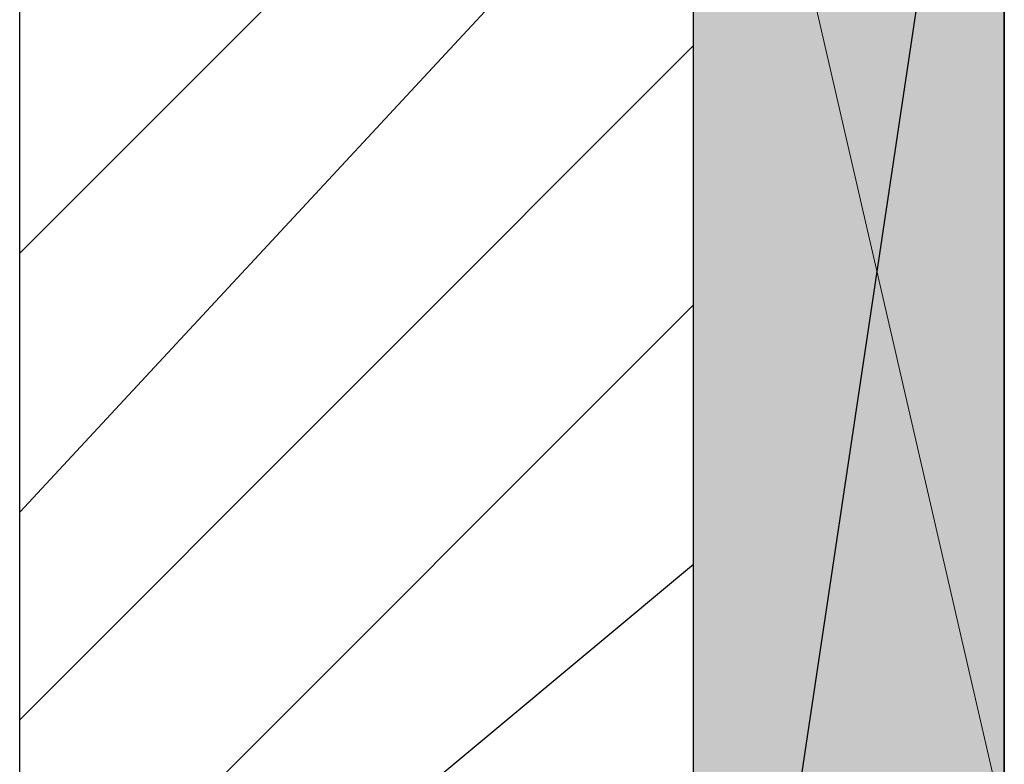
# Model space of a CAD drawing. Units: inches. Extents: x 45 to 568, y 191 to 596.
# Drawn here: x 276 to 289, y 399 to 408 of the extents above; entities that cross this region are included whole.
import ezdxf

# ---------------------------------------------------------------- set-up
doc = ezdxf.new("R2010")
doc.units = ezdxf.units.IN
doc.header["$MEASUREMENT"] = 0
doc.layers.add('Layer 1', color=7, linetype='Continuous')

msp = doc.modelspace()

# ---------------------------------------------------------------- hatches: boundary and pattern name
at = {"layer": 'Layer 1'}
for points in [[(285.264, 415.512), (285.264, 397.771), (289.358, 397.771)], [(285.264, 415.512), (289.358, 415.512), (289.358, 397.771)]]:
    msp.add_hatch(color=2, dxfattribs=at).paths.add_polyline_path(points)

# ---------------------------------------------------------------- linework, layer by layer
at = {"layer": 'Layer 1', "color": 7, "lineweight": 25}
for points in [[(276.394, 253.801), (276.394, 450.993)], [(285.264, 390.266), (285.264, 450.993)], [(289.358, 390.266), (289.358, 450.993)], [(289.356, 435.294), (289.356, 397.767)], [(285.262, 432.565), (285.262, 397.767)], [(289.358, 362.291), (285.264, 388.901), (289.358, 416.194)], [(276.394, 405.277), (285.264, 414.147)], [(276.394, 401.865), (285.264, 411.418)], [(276.394, 399.136), (285.264, 408.006)], [(278.441, 397.771), (285.264, 404.595)], [(281.17, 397.771), (285.264, 401.183)]]:
    msp.add_lwpolyline(points, dxfattribs=at)
at = {"layer": 'Layer 1', "lineweight": 0}
for points in [[(285.264, 415.512), (285.264, 397.771), (289.358, 397.771), (285.264, 415.512)], [(285.264, 415.512), (289.358, 415.512), (289.358, 397.771), (285.264, 415.512)]]:
    msp.add_lwpolyline(points, dxfattribs=at)
at = {"layer": 'Layer 1', "color": 253, "lineweight": 25}
msp.add_lwpolyline([(289.358, 397.771), (289.358, 415.512)], dxfattribs=at)

doc.saveas('drawing.dxf')
